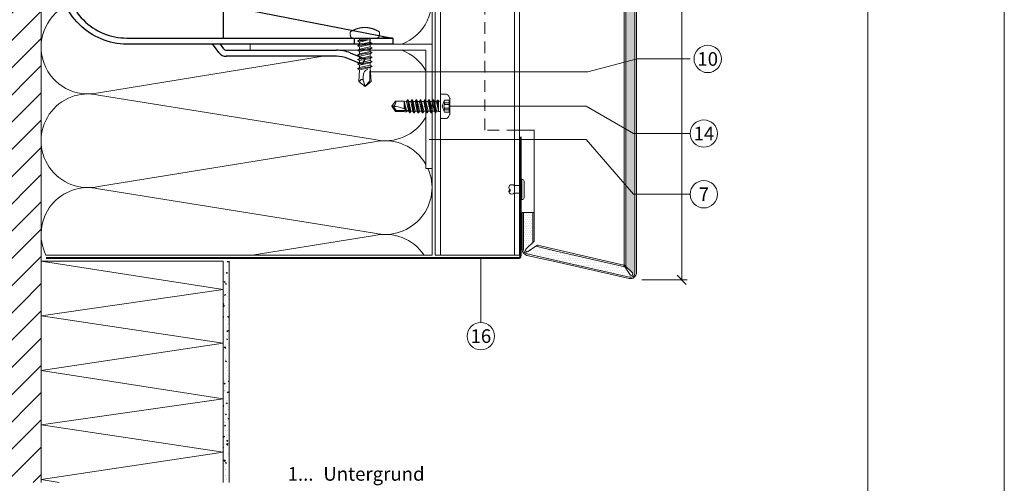
# Model space of a CAD drawing. Units: millimetres. Extents: x -1685 to 10728, y 4 to 6486.
# Drawn here: x 9194 to 9519, y 255 to 408 of the extents above; entities that cross this region are included whole.
import ezdxf

# ---------------------------------------------------------------- set-up
doc = ezdxf.new("R2010")
doc.units = ezdxf.units.MM
doc.linetypes.add('ACAD_ISO03W100', pattern=[30, 12, -18])
doc.linetypes.add('Long Dashed', pattern=[0.529167, 0.3175, -0.211667])
doc.layers.get('Defpoints').update_dxf_attribs({"lineweight": 5})
for name, color, linetype, lineweight in [('Bemassung', 3, 'Continuous', 5), ('Dämmung', 30, 'Continuous', 5), ('Fassadenbekleidung', 251, 'Continuous', 13), ('Fassadenbekleidung_Schraffur', 251, 'Continuous', 5), ('Fassadenniet', 163, 'Continuous', 5), ('Fassadenschraube', 163, 'Continuous', 5), ('Legende', 251, 'Continuous', 5), ('Legende_DE', 251, 'Continuous', 5), ('Lochblech', 115, 'Continuous', 13), ('Mauerwerk', 253, 'Continuous', 13), ('Mauerwerk-Schraffur', 253, 'Continuous', 5), ('Profil-T', 1, 'Continuous', 13), ('Profil-Y', 1, 'Continuous', 13), ('Spidi-max-Verbindungsschraube', 6, 'Continuous', 15)]:
    doc.layers.add(name, color=color, linetype=linetype, lineweight=lineweight)
doc.layers.add('Blattrahmen_innen', color=252, linetype='Continuous', lineweight=5, true_color=0x696969)
doc.layers.add('Spidi-max', color=6, linetype='Continuous')
doc.styles.add('Text-H3', font='arial.ttf', dxfattribs={"height": 3})
doc.styles.add('Text-H5', font='arial.ttf', dxfattribs={"height": 5})
pattern_1 = [(0, (2319.6918, -11.45614), (0.396875, 0.79375), [0, -0.79375])]

# ---------------------------------------------------------------- blocks, each defined once
blk = doc.blocks.new('A$C06AD7D64')
at = {"layer": 'Spidi-max'}
for p, q in [((28.85, -2), (28.85, -12.8)), ((28.85, -12.8), (-28.85, -12.8)), ((-38.35, -22.3), (-38.35, -54)), ((-53.96, -52.6), (-51.55, -50.8)), ((-55.15, -91.36), (-55.15, -55.03)), ((-53.15, -55.03), (-53.15, -91.36)), ((-51.15, -53), (-52.75, -54.2)), ((-38.35, -54), (-49.15, -109.9)), ((-57.89, -100.01), (-55.9, -95.16)), ((-54.05, -95.92), (-56.04, -100.77)), ((-56.04, -100.77), (-57.89, -100.01)), ((-49.15, -109.9), (-49.15, -106.37))]:
    blk.add_line(p, q, dxfattribs=at)
blk.add_lwpolyline([(-28.85, 0), (28.85, 0), (28.85, -2), (-28.85, -2, 0.414214), (-49.15, -22.3), (-49.15, -110), (-51.15, -110), (-51.15, -22.3, -0.414214)], format="xyb", close=True, dxfattribs=at)
for points in [[(-38.35, -54), (-49.15, -54)], [(-49.15, -97.25), (-51.15, -97.25)], [(-49.15, -102.35), (-51.15, -102.35)]]:
    blk.add_lwpolyline(points, dxfattribs=at)
for centre, radius, start, end in [((-28.85, -22.3), 9.5, 90, 180), ((-52.15, -50), 1, 307, 0), ((-52.15, -55), 3, 127, 182), ((-52.15, -55), 1, 127, 182), ((-65.15, -91.36), 10, 337.7, 0), ((-65.15, -91.36), 12, 337.7, 0)]:
    blk.add_arc(centre, radius, start, end, dxfattribs=at)
blk = doc.blocks.new('A$C74911816')
at = {"layer": 'Spidi-max'}
for p, q in [((-57.89, -100.01), (-55.9, -95.16)), ((-54.05, -95.92), (-56.04, -100.77)), ((-56.04, -100.77), (-57.89, -100.01))]:
    blk.add_line(p, q, dxfattribs=at)
for points in [[(-49.15, -97.25), (-51.15, -97.25)], [(-49.15, -102.35), (-51.15, -102.35)]]:
    blk.add_lwpolyline(points, dxfattribs=at)
for radius in [10, 12]:
    blk.add_arc((-65.15, -91.36), radius, 337.7, 0, dxfattribs=at)
blk.add_blockref('A$C06AD7D64', (0, 0), dxfattribs=at)
blk = doc.blocks.new('A$C04CE60EF')
at = {"layer": 'Spidi-max-Verbindungsschraube'}
for points in [[(0.01, 4.13), (0.01, 4.13), (0, 4.09), (0, 4.09)], [(0, 4.09), (0, 4.09), (0, 4.04), (0, 4.04)], [(0, -4.04), (0, -4.04), (0, 4.04), (0, 4.04)], [(0.02, 4.21), (0.02, 4.21), (0.01, 4.17), (0.01, 4.17)], [(0.01, 4.17), (0.01, 4.17), (0.01, 4.13), (0.01, 4.13)], [(0.03, 4.25), (0.03, 4.25), (0.02, 4.21), (0.02, 4.21)], [(0.05, 4.28), (0.05, 4.28), (0.03, 4.25), (0.03, 4.25)], [(0.06, 4.32), (0.06, 4.32), (0.05, 4.28), (0.05, 4.28)], [(0.08, 4.35), (0.08, 4.35), (0.06, 4.32), (0.06, 4.32)], [(0.1, 4.39), (0.1, 4.39), (0.08, 4.35), (0.08, 4.35)], [(0.13, 4.42), (0.13, 4.42), (0.1, 4.39), (0.1, 4.39)], [(0.15, 4.45), (0.15, 4.45), (0.13, 4.42), (0.13, 4.42)], [(0.18, 4.48), (0.18, 4.48), (0.15, 4.45), (0.15, 4.45)], [(0.21, 4.51), (0.21, 4.51), (0.18, 4.48), (0.18, 4.48)], [(0.25, 4.54), (0.25, 4.54), (0.21, 4.51), (0.21, 4.51)], [(0.29, 4.56), (0.29, 4.56), (0.25, 4.54), (0.25, 4.54)], [(0.32, 4.59), (0.32, 4.59), (0.29, 4.56), (0.29, 4.56)], [(0.37, 4.61), (0.37, 4.61), (0.32, 4.59), (0.32, 4.59)], [(0.41, 4.63), (0.41, 4.63), (0.37, 4.61), (0.37, 4.61)], [(0.46, 4.66), (0.46, 4.66), (0.41, 4.63), (0.41, 4.63)], [(0.51, 4.68), (0.51, 4.68), (0.46, 4.66), (0.46, 4.66)], [(0.56, 4.69), (0.56, 4.69), (0.51, 4.68), (0.51, 4.68)], [(0.61, 4.71), (0.61, 4.71), (0.56, 4.69), (0.56, 4.69)], [(0.67, 4.73), (0.67, 4.73), (0.61, 4.71), (0.61, 4.71)], [(0.73, 4.74), (0.73, 4.74), (0.67, 4.73), (0.67, 4.73)], [(0.79, 4.75), (0.79, 4.75), (0.73, 4.74), (0.73, 4.74)], [(0.85, 4.76), (0.85, 4.76), (0.79, 4.75), (0.79, 4.75)], [(0.92, 4.78), (0.92, 4.78), (0.85, 4.76), (0.85, 4.76)], [(0.99, 4.79), (0.99, 4.79), (0.92, 4.78), (0.92, 4.78)], [(1.06, 4.79), (1.06, 4.79), (0.99, 4.79), (0.99, 4.79)], [(1.14, 4.8), (1.14, 4.8), (1.06, 4.79), (1.06, 4.79)], [(1.22, 4.81), (1.22, 4.81), (1.14, 4.8), (1.14, 4.8)], [(1.29, 4.81), (1.29, 4.81), (1.22, 4.81), (1.22, 4.81)], [(1.38, 4.81), (1.38, 4.81), (1.29, 4.81), (1.29, 4.81)], [(1.46, 4.82), (1.46, 4.82), (1.38, 4.81), (1.38, 4.81)], [(1.55, 4.82), (1.55, 4.82), (1.46, 4.82), (1.46, 4.82)], [(1.64, 4.82), (1.64, 4.82), (1.55, 4.82), (1.55, 4.82)], [(1.73, 4.81), (1.73, 4.81), (1.64, 4.82), (1.64, 4.82)], [(1.82, 4.81), (1.82, 4.81), (1.73, 4.81), (1.73, 4.81)], [(1.92, 4.81), (1.92, 4.81), (1.82, 4.81), (1.82, 4.81)], [(2.02, 4.8), (2.02, 4.8), (1.92, 4.81), (1.92, 4.81)], [(2.07, 4.71), (2.07, 4.71), (2.02, 4.8), (2.02, 4.8)], [(2.13, 4.63), (2.13, 4.63), (2.07, 4.71), (2.07, 4.71)], [(2.18, 4.54), (2.18, 4.54), (2.13, 4.63), (2.13, 4.63)], [(2.22, 4.46), (2.22, 4.46), (2.18, 4.54), (2.18, 4.54)], [(2.27, 4.37), (2.27, 4.37), (2.22, 4.46), (2.22, 4.46)], [(2.32, 4.28), (2.32, 4.28), (2.27, 4.37), (2.27, 4.37)], [(2.37, 4.2), (2.37, 4.2), (2.32, 4.28), (2.32, 4.28)], [(2.41, 4.11), (2.41, 4.11), (2.37, 4.2), (2.37, 4.2)], [(2.46, 4.02), (2.46, 4.02), (2.41, 4.11), (2.41, 4.11)], [(2.5, 3.93), (2.5, 3.93), (2.46, 4.02), (2.46, 4.02)], [(2.54, 3.85), (2.54, 3.85), (2.5, 3.93), (2.5, 3.93)], [(2.58, 3.76), (2.58, 3.76), (2.54, 3.85), (2.54, 3.85)], [(2.62, 3.67), (2.62, 3.67), (2.58, 3.76), (2.58, 3.76)], [(2.66, 3.59), (2.66, 3.59), (2.62, 3.67), (2.62, 3.67)], [(2.7, 3.5), (2.7, 3.5), (2.66, 3.59), (2.66, 3.59)], [(2.74, 3.42), (2.74, 3.42), (2.7, 3.5), (2.7, 3.5)], [(2.78, 3.33), (2.78, 3.33), (2.74, 3.42), (2.74, 3.42)], [(2.81, 3.24), (2.81, 3.24), (2.78, 3.33), (2.78, 3.33)], [(-16, -0.07), (-16, -0.07), (-14.36, 1.96), (-14.36, 1.96)], [(-16, -0.07), (-16, -0.07), (-13.85, 0.57), (-13.85, 0.57)], [(-14.36, 1.96), (-14.36, 1.96), (-10.49, 1.77), (-10.49, 1.77)], [(-14.2, 1.81), (-14.2, 1.81), (-14.35, 1.95), (-14.35, 1.95)], [(-14.07, 1.68), (-14.07, 1.68), (-14.2, 1.81), (-14.2, 1.81)], [(-13.95, 1.55), (-13.95, 1.55), (-14.07, 1.68), (-14.07, 1.68)], [(-13.85, 1.43), (-13.85, 1.43), (-13.95, 1.55), (-13.95, 1.55)], [(-13.77, 1.31), (-13.77, 1.31), (-13.85, 1.43), (-13.85, 1.43)], [(-13.85, 0.57), (-13.85, 0.57), (-13.77, 0.62), (-13.77, 0.62)], [(-13.85, 0.57), (-12.01, 0.6), (-10.59, 0.29), (-10.31, -0.99)], [(-13.85, 0.56), (-13.85, 0.56), (-13.75, 0.58), (-13.75, 0.58)], [(-13.71, 1.2), (-13.71, 1.2), (-13.77, 1.31), (-13.77, 1.31)], [(-13.77, 0.62), (-13.77, 0.62), (-13.71, 0.68), (-13.71, 0.68)], [(-13.75, 0.58), (-13.75, 0.58), (-13.65, 0.59), (-13.65, 0.59)], [(-13.66, 1.1), (-13.66, 1.1), (-13.71, 1.2), (-13.71, 1.2)], [(-13.71, 0.68), (-13.71, 0.68), (-13.66, 0.75), (-13.66, 0.75)], [(-13.63, 1), (-13.63, 1), (-13.66, 1.1), (-13.66, 1.1)], [(-13.66, 0.75), (-13.66, 0.75), (-13.63, 0.83), (-13.63, 0.83)], [(-13.65, 0.59), (-13.65, 0.59), (-13.55, 0.6), (-13.55, 0.6)], [(-13.62, 0.92), (-13.62, 0.92), (-13.63, 1), (-13.63, 1)], [(-13.63, 0.83), (-13.63, 0.83), (-13.62, 0.92), (-13.62, 0.92)], [(-10.11, 2.4), (-10.11, 2.4), (-10.49, 1.77), (-10.49, 1.77)], [(-9.73, -1.77), (-9.73, -1.77), (-10.49, 1.77), (-10.49, 1.77)], [(-10.11, 2.4), (-10.11, 2.4), (-9.73, 1.77), (-9.73, 1.77)], [(-9.35, -2.4), (-9.35, -2.4), (-10.11, 2.4), (-10.11, 2.4)], [(-8.97, -1.77), (-8.97, -1.77), (-9.73, 1.77), (-9.73, 1.77)], [(-8.97, 1.77), (-8.97, 1.77), (-9.73, 1.77), (-9.73, 1.77)], [(-8.59, 2.4), (-8.59, 2.4), (-8.97, 1.77), (-8.97, 1.77)], [(-8.21, -1.77), (-8.21, -1.77), (-8.97, 1.77), (-8.97, 1.77)], [(-8.59, 2.4), (-8.59, 2.4), (-8.21, 1.77), (-8.21, 1.77)], [(-7.83, -2.4), (-7.83, -2.4), (-8.59, 2.4), (-8.59, 2.4)], [(-8.21, 1.77), (-8.21, 1.77), (-7.45, -1.77), (-7.45, -1.77)], [(-7.45, 1.77), (-7.45, 1.77), (-8.21, 1.77), (-8.21, 1.77)], [(-7.08, 2.4), (-7.08, 2.4), (-7.45, 1.77), (-7.45, 1.77)], [(-6.7, -1.77), (-6.7, -1.77), (-7.45, 1.77), (-7.45, 1.77)], [(-7.08, 2.4), (-7.08, 2.4), (-6.7, 1.77), (-6.7, 1.77)], [(-6.32, -2.4), (-6.32, -2.4), (-7.08, 2.4), (-7.08, 2.4)], [(-6.7, 1.77), (-6.7, 1.77), (-5.94, -1.77), (-5.94, -1.77)], [(-5.94, 1.77), (-5.94, 1.77), (-6.7, 1.77), (-6.7, 1.77)], [(-5.56, 2.4), (-5.56, 2.4), (-5.94, 1.77), (-5.94, 1.77)], [(-5.94, 1.77), (-5.94, 1.77), (-5.18, -1.77), (-5.18, -1.77)], [(-5.56, 2.4), (-5.56, 2.4), (-5.18, 1.77), (-5.18, 1.77)], [(-4.8, -2.4), (-4.8, -2.4), (-5.56, 2.4), (-5.56, 2.4)], [(-4.42, -1.77), (-4.42, -1.77), (-5.18, 1.77), (-5.18, 1.77)], [(-4.42, 1.77), (-4.42, 1.77), (-5.18, 1.77), (-5.18, 1.77)], [(-4.04, 2.4), (-4.04, 2.4), (-4.42, 1.77), (-4.42, 1.77)], [(-3.66, -1.77), (-3.66, -1.77), (-4.42, 1.77), (-4.42, 1.77)], [(-4.04, 2.4), (-4.04, 2.4), (-3.66, 1.77), (-3.66, 1.77)], [(-3.29, -2.4), (-3.29, -2.4), (-4.04, 2.4), (-4.04, 2.4)], [(-3.66, 1.77), (-3.66, 1.77), (-2.91, -1.77), (-2.91, -1.77)], [(-2.91, 1.77), (-2.91, 1.77), (-3.66, 1.77), (-3.66, 1.77)], [(-2.53, 2.4), (-2.53, 2.4), (-2.91, 1.77), (-2.91, 1.77)], [(-2.15, -1.77), (-2.15, -1.77), (-2.91, 1.77), (-2.91, 1.77)], [(-2.53, 2.4), (-2.53, 2.4), (-2.15, 1.77), (-2.15, 1.77)], [(-1.77, -2.4), (-1.77, -2.4), (-2.53, 2.4), (-2.53, 2.4)], [(-2.15, 1.77), (-2.15, 1.77), (-1.39, -1.77), (-1.39, -1.77)], [(-1.39, 1.77), (-1.39, 1.77), (-2.15, 1.77), (-2.15, 1.77)], [(-1.01, 2.4), (-1.01, 2.4), (-1.39, 1.77), (-1.39, 1.77)], [(-1.39, 1.77), (-1.39, 1.77), (-0.63, -1.26), (-0.63, -1.26)], [(-0.63, 1.77), (-0.63, 1.77), (-1.01, 2.4), (-1.01, 2.4)], [(-0.63, -1.26), (-0.63, -1.26), (-1.01, 2.4), (-1.01, 2.4)], [(0, 1.77), (0, 1.77), (-0.63, 1.77), (-0.63, 1.77)], [(-0.63, 1.77), (-0.63, 1.77), (-0.63, -1.26), (-0.63, -1.26)], [(2.85, 3.16), (2.85, 3.16), (2.81, 3.24), (2.81, 3.24)], [(2.88, 3.07), (2.88, 3.07), (2.85, 3.16), (2.85, 3.16)], [(2.91, 2.98), (2.91, 2.98), (2.88, 3.07), (2.88, 3.07)], [(2.95, 2.9), (2.95, 2.9), (2.91, 2.98), (2.91, 2.98)], [(2.98, 2.81), (2.98, 2.81), (2.95, 2.9), (2.95, 2.9)], [(3.01, 2.72), (3.01, 2.72), (2.98, 2.81), (2.98, 2.81)], [(3.04, 2.64), (3.04, 2.64), (3.01, 2.72), (3.01, 2.72)], [(3.07, 2.55), (3.07, 2.55), (3.04, 2.64), (3.04, 2.64)], [(3.09, 2.46), (3.09, 2.46), (3.07, 2.55), (3.07, 2.55)], [(3.12, 2.38), (3.12, 2.38), (3.09, 2.46), (3.09, 2.46)], [(3.14, 2.29), (3.14, 2.29), (3.12, 2.38), (3.12, 2.38)], [(3.17, 2.2), (3.17, 2.2), (3.14, 2.29), (3.14, 2.29)], [(3.19, 2.12), (3.19, 2.12), (3.17, 2.2), (3.17, 2.2)], [(3.21, 2.03), (3.21, 2.03), (3.19, 2.12), (3.19, 2.12)], [(3.24, 1.95), (3.24, 1.95), (3.21, 2.03), (3.21, 2.03)], [(3.26, 1.86), (3.26, 1.86), (3.24, 1.95), (3.24, 1.95)], [(3.28, 1.77), (3.28, 1.77), (3.26, 1.86), (3.26, 1.86)], [(3.3, 1.69), (3.3, 1.69), (3.28, 1.77), (3.28, 1.77)], [(3.32, 1.6), (3.32, 1.6), (3.3, 1.69), (3.3, 1.69)], [(3.33, 1.51), (3.33, 1.51), (3.32, 1.6), (3.32, 1.6)], [(3.35, 1.43), (3.35, 1.43), (3.33, 1.51), (3.33, 1.51)], [(3.36, 1.34), (3.36, 1.34), (3.35, 1.43), (3.35, 1.43)], [(3.38, 1.25), (3.38, 1.25), (3.36, 1.34), (3.36, 1.34)], [(3.39, 1.17), (3.39, 1.17), (3.38, 1.25), (3.38, 1.25)], [(3.4, 1.08), (3.4, 1.08), (3.39, 1.17), (3.39, 1.17)], [(3.41, 0.99), (3.41, 0.99), (3.4, 1.08), (3.4, 1.08)], [(3.42, 0.91), (3.42, 0.91), (3.41, 0.99), (3.41, 0.99)], [(3.43, 0.82), (3.43, 0.82), (3.42, 0.91), (3.42, 0.91)], [(3.44, 0.73), (3.44, 0.73), (3.43, 0.82), (3.43, 0.82)], [(3.45, 0.65), (3.45, 0.65), (3.44, 0.73), (3.44, 0.73)], [(3.46, 0.56), (3.46, 0.56), (3.45, 0.65), (3.45, 0.65)], [(3.46, 0.48), (3.46, 0.48), (3.46, 0.56), (3.46, 0.56)], [(3.47, 0.39), (3.47, 0.39), (3.46, 0.48), (3.46, 0.48)], [(3.47, 0.3), (3.47, 0.3), (3.47, 0.39), (3.47, 0.39)], [(3.47, 0.21), (3.47, 0.21), (3.47, 0.3), (3.47, 0.3)], [(3.47, 0.13), (3.47, 0.13), (3.47, 0.21), (3.47, 0.21)], [(3.47, 0.04), (3.47, 0.04), (3.47, 0.13), (3.47, 0.13)], [(3.47, -0.05), (3.47, -0.05), (3.47, 0.04), (3.47, 0.04)], [(-16, -0.07), (-16, -0.07), (-14.36, -2.09), (-14.36, -2.09)], [(-16, -0.07), (-16, -0.07), (-14.1, -1.71), (-14.1, -1.71)], [(-14.35, -2.09), (-14.35, -2.09), (-9.73, -1.77), (-9.73, -1.77)], [(-14.1, -1.71), (-14.1, -1.71), (-10.82, -1.71), (-10.82, -1.71)], [(-9.35, -2.4), (-9.35, -2.4), (-9.73, -1.77), (-9.73, -1.77)], [(-9.35, -2.4), (-9.35, -2.4), (-8.97, -1.77), (-8.97, -1.77)], [(-8.21, -1.77), (-8.21, -1.77), (-8.97, -1.77), (-8.97, -1.77)], [(-7.83, -2.4), (-7.83, -2.4), (-8.21, -1.77), (-8.21, -1.77)], [(-7.83, -2.4), (-7.83, -2.4), (-7.45, -1.77), (-7.45, -1.77)], [(-6.7, -1.77), (-6.7, -1.77), (-7.45, -1.77), (-7.45, -1.77)], [(-6.32, -2.4), (-6.32, -2.4), (-6.7, -1.77), (-6.7, -1.77)], [(-5.94, -1.77), (-5.94, -1.77), (-6.32, -2.4), (-6.32, -2.4)], [(-5.18, -1.77), (-5.18, -1.77), (-5.94, -1.77), (-5.94, -1.77)], [(-4.8, -2.4), (-4.8, -2.4), (-5.18, -1.77), (-5.18, -1.77)], [(-4.8, -2.4), (-4.8, -2.4), (-4.42, -1.77), (-4.42, -1.77)], [(-3.66, -1.77), (-3.66, -1.77), (-4.42, -1.77), (-4.42, -1.77)], [(-3.29, -2.4), (-3.29, -2.4), (-3.66, -1.77), (-3.66, -1.77)], [(-3.29, -2.4), (-3.29, -2.4), (-2.91, -1.77), (-2.91, -1.77)], [(-2.15, -1.77), (-2.15, -1.77), (-2.91, -1.77), (-2.91, -1.77)], [(-1.77, -2.4), (-1.77, -2.4), (-2.15, -1.77), (-2.15, -1.77)], [(-1.39, -1.77), (-1.39, -1.77), (-1.77, -2.4), (-1.77, -2.4)], [(0, -1.77), (0, -1.77), (-1.39, -1.77), (-1.39, -1.77)], [(2.78, -3.33), (2.78, -3.33), (2.81, -3.24), (2.81, -3.24)], [(2.81, -3.24), (2.81, -3.24), (2.85, -3.16), (2.85, -3.16)], [(2.85, -3.16), (2.85, -3.16), (2.88, -3.07), (2.88, -3.07)], [(2.88, -3.07), (2.88, -3.07), (2.91, -2.99), (2.91, -2.99)], [(2.91, -2.99), (2.91, -2.99), (2.95, -2.9), (2.95, -2.9)], [(2.95, -2.9), (2.95, -2.9), (2.98, -2.81), (2.98, -2.81)], [(2.98, -2.81), (2.98, -2.81), (3.01, -2.73), (3.01, -2.73)], [(3.01, -2.73), (3.01, -2.73), (3.04, -2.64), (3.04, -2.64)], [(3.04, -2.64), (3.04, -2.64), (3.07, -2.55), (3.07, -2.55)], [(3.07, -2.55), (3.07, -2.55), (3.09, -2.47), (3.09, -2.47)], [(3.09, -2.47), (3.09, -2.47), (3.12, -2.38), (3.12, -2.38)], [(3.12, -2.38), (3.12, -2.38), (3.14, -2.29), (3.14, -2.29)], [(3.14, -2.29), (3.14, -2.29), (3.17, -2.21), (3.17, -2.21)], [(3.17, -2.21), (3.17, -2.21), (3.19, -2.12), (3.19, -2.12)], [(3.19, -2.12), (3.19, -2.12), (3.21, -2.03), (3.21, -2.03)], [(3.21, -2.03), (3.21, -2.03), (3.24, -1.95), (3.24, -1.95)], [(3.24, -1.95), (3.24, -1.95), (3.26, -1.86), (3.26, -1.86)], [(3.26, -1.86), (3.26, -1.86), (3.28, -1.77), (3.28, -1.77)], [(3.28, -1.77), (3.28, -1.77), (3.3, -1.69), (3.3, -1.69)], [(3.3, -1.69), (3.3, -1.69), (3.32, -1.6), (3.32, -1.6)], [(3.32, -1.6), (3.32, -1.6), (3.33, -1.52), (3.33, -1.52)], [(3.33, -1.52), (3.33, -1.52), (3.35, -1.43), (3.35, -1.43)], [(3.35, -1.43), (3.35, -1.43), (3.36, -1.34), (3.36, -1.34)], [(3.36, -1.34), (3.36, -1.34), (3.38, -1.26), (3.38, -1.26)], [(3.38, -1.26), (3.38, -1.26), (3.39, -1.17), (3.39, -1.17)], [(3.39, -1.17), (3.39, -1.17), (3.4, -1.08), (3.4, -1.08)], [(3.4, -1.08), (3.4, -1.08), (3.41, -1), (3.41, -1)], [(3.41, -1), (3.41, -1), (3.42, -0.91), (3.42, -0.91)], [(3.42, -0.91), (3.42, -0.91), (3.43, -0.82), (3.43, -0.82)], [(3.43, -0.82), (3.43, -0.82), (3.44, -0.74), (3.44, -0.74)], [(3.44, -0.74), (3.44, -0.74), (3.45, -0.65), (3.45, -0.65)], [(3.45, -0.65), (3.45, -0.65), (3.46, -0.56), (3.46, -0.56)], [(3.46, -0.48), (3.46, -0.48), (3.47, -0.39), (3.47, -0.39)], [(3.46, -0.56), (3.46, -0.56), (3.46, -0.48), (3.46, -0.48)], [(3.47, -0.13), (3.47, -0.13), (3.47, -0.05), (3.47, -0.05)], [(3.47, -0.22), (3.47, -0.22), (3.47, -0.13), (3.47, -0.13)], [(3.47, -0.3), (3.47, -0.3), (3.47, -0.22), (3.47, -0.22)], [(3.47, -0.39), (3.47, -0.39), (3.47, -0.3), (3.47, -0.3)], [(0, -4.09), (0, -4.09), (0, -4.04), (0, -4.04)], [(0.01, -4.13), (0.01, -4.13), (0, -4.09), (0, -4.09)], [(0.01, -4.17), (0.01, -4.17), (0.01, -4.13), (0.01, -4.13)], [(0.02, -4.21), (0.02, -4.21), (0.01, -4.17), (0.01, -4.17)], [(0.03, -4.25), (0.03, -4.25), (0.02, -4.21), (0.02, -4.21)], [(0.05, -4.29), (0.05, -4.29), (0.03, -4.25), (0.03, -4.25)], [(0.06, -4.32), (0.06, -4.32), (0.05, -4.29), (0.05, -4.29)], [(0.08, -4.36), (0.08, -4.36), (0.06, -4.32), (0.06, -4.32)], [(0.1, -4.39), (0.1, -4.39), (0.08, -4.36), (0.08, -4.36)], [(0.13, -4.42), (0.13, -4.42), (0.1, -4.39), (0.1, -4.39)], [(0.15, -4.46), (0.15, -4.46), (0.13, -4.42), (0.13, -4.42)], [(0.18, -4.48), (0.18, -4.48), (0.15, -4.46), (0.15, -4.46)], [(0.21, -4.51), (0.21, -4.51), (0.18, -4.48), (0.18, -4.48)], [(0.25, -4.54), (0.25, -4.54), (0.21, -4.51), (0.21, -4.51)], [(0.29, -4.57), (0.29, -4.57), (0.25, -4.54), (0.25, -4.54)], [(0.32, -4.59), (0.32, -4.59), (0.29, -4.57), (0.29, -4.57)], [(0.37, -4.61), (0.37, -4.61), (0.32, -4.59), (0.32, -4.59)], [(0.41, -4.63), (0.41, -4.63), (0.37, -4.61), (0.37, -4.61)], [(0.46, -4.66), (0.46, -4.66), (0.41, -4.63), (0.41, -4.63)], [(0.51, -4.68), (0.51, -4.68), (0.46, -4.66), (0.46, -4.66)], [(0.56, -4.7), (0.56, -4.7), (0.51, -4.68), (0.51, -4.68)], [(0.61, -4.71), (0.61, -4.71), (0.56, -4.7), (0.56, -4.7)], [(0.67, -4.73), (0.67, -4.73), (0.61, -4.71), (0.61, -4.71)], [(0.73, -4.74), (0.73, -4.74), (0.67, -4.73), (0.67, -4.73)], [(0.79, -4.76), (0.79, -4.76), (0.73, -4.74), (0.73, -4.74)], [(0.85, -4.77), (0.85, -4.77), (0.79, -4.76), (0.79, -4.76)], [(0.92, -4.78), (0.92, -4.78), (0.85, -4.77), (0.85, -4.77)], [(0.99, -4.79), (0.99, -4.79), (0.92, -4.78), (0.92, -4.78)], [(1.06, -4.8), (1.06, -4.8), (0.99, -4.79), (0.99, -4.79)], [(1.14, -4.8), (1.14, -4.8), (1.06, -4.8), (1.06, -4.8)], [(1.22, -4.81), (1.22, -4.81), (1.14, -4.8), (1.14, -4.8)], [(1.29, -4.81), (1.29, -4.81), (1.22, -4.81), (1.22, -4.81)], [(1.38, -4.82), (1.38, -4.82), (1.29, -4.81), (1.29, -4.81)], [(1.46, -4.82), (1.46, -4.82), (1.38, -4.82), (1.38, -4.82)], [(1.55, -4.82), (1.55, -4.82), (1.46, -4.82), (1.46, -4.82)], [(1.64, -4.82), (1.64, -4.82), (1.55, -4.82), (1.55, -4.82)], [(1.73, -4.82), (1.73, -4.82), (1.64, -4.82), (1.64, -4.82)], [(1.82, -4.81), (1.82, -4.81), (1.73, -4.82), (1.73, -4.82)], [(1.92, -4.81), (1.92, -4.81), (1.82, -4.81), (1.82, -4.81)], [(2.02, -4.8), (2.02, -4.8), (1.92, -4.81), (1.92, -4.81)], [(2.02, -4.8), (2.02, -4.8), (2.07, -4.72), (2.07, -4.72)], [(2.07, -4.72), (2.07, -4.72), (2.13, -4.63), (2.13, -4.63)], [(2.13, -4.63), (2.13, -4.63), (2.18, -4.54), (2.18, -4.54)], [(2.18, -4.54), (2.18, -4.54), (2.22, -4.46), (2.22, -4.46)], [(2.22, -4.46), (2.22, -4.46), (2.27, -4.37), (2.27, -4.37)], [(2.27, -4.37), (2.27, -4.37), (2.32, -4.28), (2.32, -4.28)], [(2.32, -4.28), (2.32, -4.28), (2.37, -4.2), (2.37, -4.2)], [(2.37, -4.2), (2.37, -4.2), (2.41, -4.11), (2.41, -4.11)], [(2.41, -4.11), (2.41, -4.11), (2.46, -4.02), (2.46, -4.02)], [(2.46, -4.02), (2.46, -4.02), (2.5, -3.94), (2.5, -3.94)], [(2.5, -3.94), (2.5, -3.94), (2.54, -3.85), (2.54, -3.85)], [(2.54, -3.85), (2.54, -3.85), (2.58, -3.77), (2.58, -3.77)], [(2.58, -3.77), (2.58, -3.77), (2.62, -3.68), (2.62, -3.68)], [(2.62, -3.68), (2.62, -3.68), (2.66, -3.59), (2.66, -3.59)], [(2.66, -3.59), (2.66, -3.59), (2.7, -3.5), (2.7, -3.5)], [(2.7, -3.5), (2.7, -3.5), (2.74, -3.42), (2.74, -3.42)], [(2.74, -3.42), (2.74, -3.42), (2.78, -3.33), (2.78, -3.33)]]:
    blk.add_open_spline(points, degree=3, dxfattribs=at)
blk = doc.blocks.new('A$C27FD4FE7')
at = {"layer": 'Mauerwerk'}
blk.add_lwpolyline([(0, -224.5), (0, -62.07)], dxfattribs=at)
blk = doc.blocks.new('A$C7f46506a')
at = {"layer": 'Dämmung'}
for p, q in [((-109.94, 53.48), (-35.91, 65.5)), ((-18.96, 38.06), (-109.94, 52.66)), ((-109.94, 22.63), (-18.96, 37.24)), ((-18.96, 7.2), (-109.94, 21.81)), ((-59.27, 0), (-18.96, 6.38))]:
    blk.add_line(p, q, dxfattribs=at)
for points in [[(0, 69.5), (0, 202.59)], [(0, 28.5), (0, 0)], [(0, 0), (-127.32, 0)]]:
    blk.add_lwpolyline(points, dxfattribs=at)
for centre, start, end in [((-15.43, 83.93), 290.743, 103.2405), ((-113.47, 68.5), 117.9149, 283.2405), ((-15.43, 53.07), 29.4998, 69.257), ((-113.47, 37.65), 76.7595, 283.2405), ((-15.43, 53.07), 256.7595, 330.5002), ((-15.43, 22.22), 29.4998, 103.2405), ((-15.43, 22.22), 256.7595, 24.0259), ((-113.47, 6.79), 76.7595, 206.1202), ((-15.43, -8.64), 34.0381, 103.2405)]:
    blk.add_arc(centre, 15.43, start, end, dxfattribs=at)
blk = doc.blocks.new('A$Ccc9b4792')
at = {"layer": 'Fassadenniet'}
blk.add_lwpolyline([(0.75, 2.72), (0.75, -2.72, -0.38449), (0, -3.37), (0, 3.37, -0.38449)], format="xyb", close=True, dxfattribs=at)
for points in [[(0, 1.25), (-2.6, 1.25, 0.414214), (-4.08, 1.25, 0.409512), (-4.08, 0, -1.132371), (-4.34, -0.63)], [(0, -1.25), (-2.6, -1.25, -0.414214), (-4.08, -1.25, -0.409512), (-4.08, 0, -0.133004)]]:
    blk.add_lwpolyline(points, format="xyb", dxfattribs=at)
blk = doc.blocks.new('A$Cd134a989')
at = {"layer": 'Profil-Y'}
for p, q in [((0, -120.54), (0, 120.54)), ((1.8, -120.54), (1.8, 120.54))]:
    blk.add_line(p, q, dxfattribs=at)
for points in [[(26.2, -120.54), (26.2, 120.54)], [(27.8, 120.54), (27.8, -120.54)], [(27.8, -120.54), (0, -120.54)]]:
    blk.add_lwpolyline(points, dxfattribs=at)
blk = doc.blocks.new('A$Ca86135b0')
at = {"layer": 'Fassadenschraube', "linetype": 'ByBlock', "lineweight": -2}
for p, q in [((-0.25, 4), (-1.71, 4)), ((0, -3.75), (0, 3.75)), ((-3.1, -2.49), (-3.1, 2.49)), ((-1.3, 1.97), (-3.1, 1.97)), ((-2.85, -1.97), (-2.85, 1.97)), ((-1.3, 1.12), (-2.85, 1.12)), ((-1.3, 0.64), (-2.85, 0.64)), ((-0.58, 0), (-1.3, 1.97)), ((-1.3, 0.64), (-1.3, 1.12)), ((-1.3, -1.97), (-0.58, 0)), ((0.55, 1.69), (0.2, 1.69)), ((0.64, 1.55), (0.55, 1.69)), ((1.28, 1.55), (0.62, 1.55)), ((0.64, -1.7), (0.64, 1.55)), ((0.8, -1.97), (0.64, 1.55)), ((1.06, -1.97), (0.64, 1.55)), ((1.3, -1.55), (0.64, 1.55)), ((1.28, 1.55), (1.6, 2.11)), ((1.99, -1.55), (1.28, 1.55)), ((1.7, 2.11), (1.6, 2.11)), ((2.31, -2.11), (1.6, 2.11)), ((2.03, 1.55), (1.7, 2.11)), ((2.41, -2.11), (1.7, 2.11)), ((2.38, 0), (2.03, 1.55)), ((2.69, 1.55), (2.03, 1.55)), ((2.73, -1.55), (2.38, 0)), ((2.69, 1.55), (3.01, 2.11)), ((3.4, -1.55), (2.69, 1.55)), ((3.11, 2.11), (3.01, 2.11)), ((3.72, -2.11), (3.01, 2.11)), ((3.44, 1.55), (3.11, 2.11)), ((3.82, -2.11), (3.11, 2.11)), ((3.79, 0), (3.44, 1.55)), ((4.1, 1.55), (3.44, 1.55)), ((4.14, -1.55), (3.79, 0)), ((4.1, 1.55), (4.42, 2.11)), ((4.81, -1.55), (4.1, 1.55)), ((4.52, 2.11), (4.42, 2.11)), ((5.13, -2.11), (4.42, 2.11)), ((4.85, 1.55), (4.52, 2.11)), ((5.23, -2.11), (4.52, 2.11)), ((5.2, 0), (4.85, 1.55)), ((5.51, 1.55), (4.85, 1.55)), ((5.55, -1.55), (5.2, 0)), ((5.51, 1.55), (5.83, 2.11)), ((6.22, -1.55), (5.51, 1.55)), ((5.93, 2.11), (5.83, 2.11)), ((6.54, -2.11), (5.83, 2.11)), ((6.26, 1.55), (5.93, 2.11)), ((6.64, -2.11), (5.93, 2.11)), ((6.61, 0), (6.26, 1.55)), ((6.92, 1.55), (6.26, 1.55)), ((6.96, -1.55), (6.61, 0)), ((6.92, 1.55), (7.24, 2.11)), ((7.63, -1.55), (6.92, 1.55)), ((7.34, 2.11), (7.24, 2.11)), ((7.95, -2.11), (7.24, 2.11)), ((7.67, 1.55), (7.34, 2.11)), ((8.05, -2.11), (7.34, 2.11)), ((8.33, 1.55), (7.67, 1.55)), ((8.02, 0), (7.67, 1.55)), ((8.37, -1.55), (8.02, 0)), ((8.33, 1.55), (8.65, 2.11)), ((9.04, -1.55), (8.33, 1.55)), ((8.75, 2.11), (8.65, 2.11)), ((9.36, -2.11), (8.65, 2.11)), ((9.08, 1.55), (8.75, 2.11)), ((9.46, -2.11), (8.75, 2.11)), ((9.43, 0), (9.08, 1.55)), ((9.74, 1.55), (9.08, 1.55)), ((9.78, -1.55), (9.43, 0)), ((9.74, 1.55), (10.06, 2.11)), ((10.45, -1.55), (9.74, 1.55)), ((10.77, -2.11), (10.06, 2.11)), ((10.16, 2.11), (10.06, 2.11)), ((10.49, 1.55), (10.16, 2.11)), ((10.87, -2.11), (10.16, 2.11)), ((10.84, 0), (10.49, 1.55)), ((11.15, 1.55), (10.49, 1.55)), ((11.19, -1.55), (10.84, 0)), ((14.65, 1.4), (10.94, 1.4)), ((11.15, 1.55), (11.31, 1.83)), ((12, -1.54), (11.24, 1.23)), ((11.74, 1.83), (11.31, 1.83)), ((12, -0.74), (11.51, 1.08)), ((12, 1.7), (11.74, 1.83)), ((12, 0.25), (11.89, 0.9)), ((14.81, 1.7), (12, 1.7)), ((12, -1.54), (12, 0.85)), ((14.65, 1.4), (14.81, 1.7)), ((15.63, 0), (14.65, 1.4)), ((16, 0), (14.81, 1.7)), ((14.81, -1.7), (16, 0)), ((-1.3, -1.97), (-3.1, -1.97)), ((-1.3, -0.64), (-2.85, -0.64)), ((-1.3, -1.12), (-2.85, -1.12)), ((-1.3, -1.12), (-1.3, -0.64)), ((0.64, -1.7), (0.2, -1.7)), ((0.8, -1.97), (0.64, -1.7)), ((1.06, -1.97), (0.8, -1.97)), ((1.06, -1.97), (1.3, -1.55)), ((1.99, -1.55), (1.32, -1.55)), ((2.31, -2.11), (1.99, -1.55)), ((2.41, -2.11), (2.31, -2.11)), ((2.41, -2.11), (2.73, -1.55)), ((3.4, -1.55), (2.73, -1.55)), ((3.72, -2.11), (3.4, -1.55)), ((3.82, -2.11), (3.72, -2.11)), ((3.82, -2.11), (4.14, -1.55)), ((4.81, -1.55), (4.14, -1.55)), ((5.13, -2.11), (4.81, -1.55)), ((5.23, -2.11), (5.13, -2.11)), ((5.23, -2.11), (5.55, -1.55)), ((6.22, -1.55), (5.55, -1.55)), ((6.54, -2.11), (6.22, -1.55)), ((6.64, -2.11), (6.54, -2.11)), ((6.64, -2.11), (6.96, -1.55)), ((7.63, -1.55), (6.96, -1.55)), ((7.95, -2.11), (7.63, -1.55)), ((8.05, -2.11), (7.95, -2.11)), ((8.05, -2.11), (8.37, -1.55)), ((9.04, -1.55), (8.37, -1.55)), ((9.36, -2.11), (9.04, -1.55)), ((9.46, -2.11), (9.36, -2.11)), ((9.46, -2.11), (9.78, -1.55)), ((10.45, -1.55), (9.78, -1.55)), ((10.77, -2.11), (10.45, -1.55)), ((10.87, -2.11), (10.77, -2.11)), ((10.87, -2.11), (11.19, -1.55)), ((12, -1.7), (11.19, -1.55)), ((14.81, -1.7), (12, -1.7)), ((-0.25, -4), (-1.71, -4))]:
    blk.add_line(p, q, dxfattribs=at)
for centre, radius, start, end in [((2.9, 0), 6.5, 146.9443, 157.4756), ((-1.71, 3), 1, 90, 146.9443), ((-0.25, 3.75), 0.25, 0, 90), ((-2.47, 1.55), 1.25, 340, 20), ((-2.54, 0), 1.4, 332.7652, 27.2348), ((0.2, 1.89), 0.2, 180, 270), ((16, 9.84), 9.84, 237.3966, 270), ((2.9, 0), 6.5, 202.5244, 213.0557), ((-2.47, -1.55), 1.25, 340, 20), ((0.2, -1.89), 0.2, 90, 180), ((16, -1.27), 1.27, 90, 200), ((-1.71, -3), 1, 213.0557, 270), ((-0.25, -3.75), 0.25, 270, 0)]:
    blk.add_arc(centre, radius, start, end, dxfattribs=at)
for p in [(-3.1, 2.49), (0.97, 0), (2.38, 0), (3.11, 2.11), (3.44, 1.55), (3.79, 0), (4.51, 2.11), (4.85, 1.55), (5.2, 0), (6.61, 0), (8.02, 0), (9.43, 0), (10.7, 1.55), (16, 0), (16, 0), (-3.1, -2.49), (3.82, -2.11), (5.23, -2.11)]:
    blk.add_point(p, dxfattribs=at)
blk = doc.blocks.new('_Oblique')
at = {"color": 0, "linetype": 'ByBlock', "lineweight": -2}
blk.add_line((-0.5, -0.5), (0.5, 0.5), dxfattribs=at)

msp = doc.modelspace()

# ---------------------------------------------------------------- hatches: boundary and pattern name
at = {"layer": 'Fassadenbekleidung_Schraffur'}
h = msp.add_hatch(dxfattribs=at)
h.set_pattern_fill('DOTS1', color=256, scale=0.5, style=0)
h.set_pattern_definition(pattern_1)
h.paths.add_polyline_path([(9397.013, 571.156), (9394.003, 571.156), (9394.003, 326.343), (9396.821, 323.547)])
h = msp.add_hatch(dxfattribs=at)
h.set_pattern_fill('DOTS1', color=256, scale=0.5, style=0)
h.set_pattern_definition(pattern_1)
h.paths.add_polyline_path([(9393.711, 326.157), (9364.282, 332.963), (9360.888, 330.738), (9395.233, 322.815), (9395.356, 323.639)])
at = {"layer": 'Mauerwerk-Schraffur'}
h = msp.add_hatch(dxfattribs=at)
h.set_pattern_fill('ANSI31', color=256, scale=2)
h.set_pattern_definition([(45, (29.773, 1090.374), (-4.490128, 4.490128), [])])
edge = h.paths.add_edge_path()
edge.add_line((9201.199, 571.156), (9101.199, 571.156))
edge.add_line((9101.199, 571.156), (9101.199, 255.156))
edge.add_line((9101.199, 255.156), (9201.199, 255.156))
edge.add_line((9201.199, 255.156), (9201.199, 458.783))
edge.add_line((9201.199, 458.783), (9200.206, 458.783))
edge.add_line((9200.206, 458.783), (9197.608, 457.283))
edge.add_line((9197.608, 457.283), (9190.704, 457.283))
edge.add_line((9190.704, 457.283), (9185.106, 458.783))
edge.add_line((9185.106, 458.783), (9182.406, 458.783))
edge.add_line((9182.406, 458.783), (9181.256, 459.447))
edge.add_arc((9181.106, 459.187), 0.3, 60, 180)
edge.add_line((9180.806, 459.187), (9180.806, 458.783))
edge.add_line((9180.806, 458.783), (9180.006, 458.783))
edge.add_line((9180.006, 458.783), (9178.856, 459.447))
edge.add_arc((9178.706, 459.187), 0.3, 60, 180)
edge.add_line((9178.406, 459.187), (9178.406, 458.783))
edge.add_line((9178.406, 458.783), (9177.606, 458.783))
edge.add_line((9177.606, 458.783), (9176.456, 459.447))
edge.add_arc((9176.306, 459.187), 0.3, 60, 180)
edge.add_line((9176.006, 459.187), (9176.006, 458.783))
edge.add_line((9176.006, 458.783), (9175.206, 458.783))
edge.add_line((9175.206, 458.783), (9174.056, 459.447))
edge.add_arc((9173.906, 459.187), 0.3, 60, 180)
edge.add_line((9173.606, 459.187), (9173.606, 458.783))
edge.add_line((9173.606, 458.783), (9172.806, 458.783))
edge.add_line((9172.806, 458.783), (9171.656, 459.447))
edge.add_arc((9171.506, 459.187), 0.3, 60, 180)
edge.add_line((9171.206, 459.187), (9171.206, 458.783))
edge.add_line((9171.206, 458.783), (9169.606, 458.783))
edge.add_line((9169.606, 458.783), (9167.008, 457.283))
edge.add_line((9167.008, 457.283), (9157.704, 457.283))
edge.add_line((9157.704, 457.283), (9152.106, 458.783))
edge.add_line((9152.106, 458.783), (9132.606, 458.783))
edge.add_line((9132.606, 458.783), (9129.606, 461.783))
edge.add_line((9129.606, 461.783), (9129.606, 463.783))
edge.add_line((9129.606, 463.783), (9129.606, 465.783))
edge.add_line((9129.606, 465.783), (9132.606, 468.783))
edge.add_line((9132.606, 468.783), (9152.106, 468.783))
edge.add_line((9152.106, 468.783), (9157.704, 470.283))
edge.add_line((9157.704, 470.283), (9167.008, 470.283))
edge.add_line((9167.008, 470.283), (9169.606, 468.783))
edge.add_line((9169.606, 468.783), (9171.206, 468.783))
edge.add_line((9171.206, 468.783), (9171.206, 468.379))
edge.add_arc((9171.506, 468.379), 0.3, 180, 300)
edge.add_line((9171.656, 468.119), (9172.806, 468.783))
edge.add_line((9172.806, 468.783), (9173.606, 468.783))
edge.add_line((9173.606, 468.783), (9173.606, 468.379))
edge.add_arc((9173.906, 468.379), 0.3, 180, 327.02349)
edge.add_spline(control_points=[(9173.975, 468.321), (9174.046, 468.28), (9174.118, 468.238), (9174.19, 468.197)], knot_values=[2.523527, 2.523527, 2.523527, 2.523527, 2.7724872, 2.7724872, 2.7724872, 2.7724872], degree=3, periodic=0)
edge.add_spline(control_points=[(9173.975, 468.321), (9173.922, 468.352), (9173.848, 468.315), (9173.775, 468.169), (9173.754, 468.12)], knot_values=[60.9223341, 60.9223341, 60.9223341, 60.9223341, 61.1970779, 61.3035218, 61.3035218, 61.3035218, 61.3035218], degree=3, periodic=0)
edge.add_spline(control_points=[(9173.975, 468.321), (9174.046, 468.28), (9174.118, 468.238), (9174.19, 468.197)], knot_values=[2.523527, 2.523527, 2.523527, 2.523527, 2.7724872, 2.7724872, 2.7724872, 2.7724872], degree=3, periodic=0)
edge.add_line((9174.19, 468.197), (9175.206, 468.783))
edge.add_line((9175.206, 468.783), (9176.006, 468.783))
edge.add_line((9176.006, 468.783), (9176.006, 468.379))
edge.add_arc((9176.306, 468.379), 0.3, 180, 300)
edge.add_line((9176.456, 468.119), (9177.606, 468.783))
edge.add_line((9177.606, 468.783), (9178.406, 468.783))
edge.add_line((9178.406, 468.783), (9178.406, 468.379))
edge.add_arc((9178.706, 468.379), 0.3, 180, 300)
edge.add_line((9178.856, 468.119), (9180.006, 468.783))
edge.add_line((9180.006, 468.783), (9180.806, 468.783))
edge.add_line((9180.806, 468.783), (9180.806, 468.379))
edge.add_arc((9181.106, 468.379), 0.3, 180, 249.85488)
edge.add_spline(control_points=[(9181.002, 468.097), (9181.047, 468.21), (9181.124, 468.335), (9181.2, 468.34), (9181.232, 468.321)], knot_values=[73.4727183, 73.4727183, 73.4727183, 73.4727183, 73.7062536, 73.8698924, 73.8698924, 73.8698924, 73.8698924], degree=3, periodic=0)
edge.add_spline(control_points=[(9181.232, 468.321), (9181.294, 468.285), (9181.356, 468.249), (9181.419, 468.213)], knot_values=[2.5565241, 2.5565241, 2.5565241, 2.5565241, 2.7724872, 2.7724872, 2.7724872, 2.7724872], degree=3, periodic=0)
edge.add_line((9181.419, 468.213), (9182.406, 468.783))
edge.add_line((9182.406, 468.783), (9185.106, 468.783))
edge.add_line((9185.106, 468.783), (9190.704, 470.283))
edge.add_line((9190.704, 470.283), (9197.608, 470.283))
edge.add_line((9197.608, 470.283), (9200.206, 468.783))
edge.add_line((9200.206, 468.783), (9201.199, 468.783))
edge.add_line((9201.199, 468.783), (9201.199, 571.156))
h = msp.add_hatch(dxfattribs=at)
h.set_pattern_fill('AR-CONC', color=256, scale=0.02, angle=90)
h.set_pattern_definition([(140, (271.8904, 131.7885), (0.3187817, 3.6436934), [0.381, -4.191]), (85, (271.8904, 131.7885), (-3.8211369, -0.7048684), [0.3048, -3.3528117]), (190.451445, (271.917, 132.092), (-3.502355, 2.938825), [0.3238002, -3.5618049]), (136.1842, (270.8744, 131.7885), (0.8408466, 5.4215808), [0.5715, -6.2865]), (186.63556, (270.9444, 132.2403), (-4.9485225, 4.7480827), [0.4857005, -5.342712]), (81.18415, (270.8744, 131.7885), (-4.9485225, 4.7480827), [0.4571993, -5.0291946]), (111, (271.1284, 132.2965), (2.045304, 3.0322878), [0.381, -4.191]), (56, (271.1284, 132.2965), (-3.6837593, 1.2360406), [0.3048, -3.3528]), (161.451445, (271.2988, 132.549), (-1.6384554, 4.2683284), [0.3238002, -3.5617988]), (127.5, (271.8904, 131.7885), (-1.69110078, 0.06177207), [0, -3.31216, 0, -3.4036, 0, -3.3655]), (97.5, (271.8904, 131.7885), (-2.0036115, 1.33639325), [0, -1.94056, 0, -3.23596, 0, -1.2827]), (57.5, (271.8904, 130.6556), (0.11457488, 2.7118119), [0, -1.27, 0, -3.9624, 0, -5.2578]), (47.5, (271.8904, 130.1476), (-0.5085298, 2.9625836), [0, -1.651, 0, -2.63144, 0, -3.7338])])
h.paths.add_polyline_path([(9263.199, 328.083), (9261.199, 328.083), (9261.199, 255.158), (9263.199, 255.158)])

# ---------------------------------------------------------------- linework, layer by layer
at = {"layer": 'Bemassung'}
msp.add_line((9399.241, 321.898), (9414.162, 321.898), dxfattribs=at)
msp.add_lwpolyline([(9412.412, 321.898), (9412.412, 571.156)], dxfattribs=at)
at = {"layer": 'Blattrahmen_innen'}
msp.add_lwpolyline([(9033.052, 51.174), (9473.805, 51.174), (9473.805, 648.079), (9033.052, 648.079)], close=True, dxfattribs=at)
at = {"layer": 'Defpoints'}
msp.add_lwpolyline([(8988.079, 755.013), (9518.777, 755.013), (9518.777, 4.455), (8988.079, 4.455)], close=True, dxfattribs=at)
at = {"layer": 'Dämmung'}
msp.add_lwpolyline([(9207.123, 255.156), (9201.199, 256.083), (9261.199, 265.083), (9201.199, 274.083), (9261.192, 282.697), (9201.199, 292.083), (9261.199, 301.083), (9201.199, 310.083), (9261.199, 318.698), (9201.199, 328.085), (9261.199, 328.085), (9261.199, 255.158)], dxfattribs=at)
at = {"layer": 'Fassadenbekleidung', "linetype": 'Long Dashed', "ltscale": 12}
msp.add_line((9347.511, 371.202), (9347.511, 595.083), dxfattribs=at)
at = {"layer": 'Fassadenbekleidung'}
for p, q in [((9394.003, 326.352), (9394.003, 571.156)), ((9363.781, 344.102), (9363.781, 371.202)), ((9363.283, 334.211), (9363.283, 344.102)), ((9371.058, 331.362), (9364.282, 332.963)), ((9393.711, 326.157), (9371.058, 331.362))]:
    msp.add_line(p, q, dxfattribs=at)
for points in [[(9397.511, 571.156), (9397.511, 324.281, -0.4720653), (9395.137, 322.327), (9371.058, 327.786)], [(9371.058, 331.875), (9393.331, 326.739), (9395.416, 323.548, 1), (9396.185, 324.181), (9393.483, 326.87), (9393.51, 571.156)], [(9371.058, 327.786), (9361.407, 329.975, -0.3586354), (9359.798, 331.929), (9359.798, 344.102), (9363.781, 344.102), (9363.781, 334.699), (9361.057, 332.032, 1), (9361.689, 331.264), (9364.878, 333.353), (9371.058, 331.875)]]:
    msp.add_lwpolyline(points, format="xyb", dxfattribs=at)
at = {"layer": 'Fassadenbekleidung', "flags": 128}
for points in [[(9397.013, 571.156), (9397.013, 324.281, -0.4720653), (9395.233, 322.815), (9371.058, 328.297)], [(9371.058, 328.297), (9361.503, 330.463, -0.3586354), (9360.296, 331.929), (9360.296, 344.102)]]:
    msp.add_lwpolyline(points, format="xyb", dxfattribs=at)
at = {"layer": 'Fassadenbekleidung', "linetype": 'Long Dashed', "ltscale": 12}
msp.add_lwpolyline([(9358.581, 371.202), (9347.511, 371.202)], dxfattribs=at)
at = {"layer": 'Fassadenbekleidung'}
msp.add_lwpolyline([(9358.581, 371.202), (9363.781, 371.202)], dxfattribs=at)
at = {"layer": 'Fassadenbekleidung_Schraffur', "linetype": 'Continuous'}
for p, q in [((9360.32, 343.144), (9360.32, 343.144)), ((9360.32, 341.874), (9360.32, 341.874)), ((9360.637, 343.779), (9360.637, 343.779)), ((9360.637, 342.509), (9360.637, 342.509)), ((9360.637, 341.239), (9360.637, 341.239)), ((9360.955, 343.144), (9360.955, 343.144)), ((9360.955, 341.874), (9360.955, 341.874)), ((9361.272, 343.779), (9361.272, 343.779)), ((9361.272, 342.509), (9361.272, 342.509)), ((9361.272, 341.239), (9361.272, 341.239)), ((9361.59, 343.144), (9361.59, 343.144)), ((9361.59, 341.874), (9361.59, 341.874)), ((9361.907, 343.779), (9361.907, 343.779)), ((9361.907, 342.509), (9361.907, 342.509)), ((9361.907, 341.239), (9361.907, 341.239)), ((9362.225, 343.144), (9362.225, 343.144)), ((9362.225, 341.874), (9362.225, 341.874)), ((9362.542, 343.779), (9362.542, 343.779)), ((9362.542, 342.509), (9362.542, 342.509)), ((9362.542, 341.239), (9362.542, 341.239)), ((9362.86, 343.144), (9362.86, 343.144)), ((9362.86, 341.874), (9362.86, 341.874)), ((9363.177, 343.779), (9363.177, 343.779)), ((9363.177, 342.509), (9363.177, 342.509)), ((9363.177, 341.239), (9363.177, 341.239)), ((9360.32, 340.604), (9360.32, 340.604)), ((9360.32, 339.334), (9360.32, 339.334)), ((9360.32, 338.064), (9360.32, 338.064)), ((9360.637, 339.969), (9360.637, 339.969)), ((9360.637, 338.699), (9360.637, 338.699)), ((9360.955, 340.604), (9360.955, 340.604)), ((9360.955, 339.334), (9360.955, 339.334)), ((9360.955, 338.064), (9360.955, 338.064)), ((9361.272, 339.969), (9361.272, 339.969)), ((9361.272, 338.699), (9361.272, 338.699)), ((9361.59, 340.604), (9361.59, 340.604)), ((9361.59, 339.334), (9361.59, 339.334)), ((9361.59, 338.064), (9361.59, 338.064)), ((9361.907, 339.969), (9361.907, 339.969)), ((9361.907, 338.699), (9361.907, 338.699)), ((9362.225, 340.604), (9362.225, 340.604)), ((9362.225, 339.334), (9362.225, 339.334)), ((9362.225, 338.064), (9362.225, 338.064)), ((9362.542, 339.969), (9362.542, 339.969)), ((9362.542, 338.699), (9362.542, 338.699)), ((9362.86, 340.604), (9362.86, 340.604)), ((9362.86, 339.334), (9362.86, 339.334)), ((9362.86, 338.064), (9362.86, 338.064)), ((9363.177, 339.969), (9363.177, 339.969)), ((9363.177, 338.699), (9363.177, 338.699)), ((9360.32, 336.794), (9360.32, 336.794)), ((9360.32, 335.524), (9360.32, 335.524)), ((9360.637, 337.429), (9360.637, 337.429)), ((9360.637, 336.159), (9360.637, 336.159)), ((9360.637, 334.889), (9360.637, 334.889)), ((9360.955, 336.794), (9360.955, 336.794)), ((9360.955, 335.524), (9360.955, 335.524)), ((9361.272, 337.429), (9361.272, 337.429)), ((9361.272, 336.159), (9361.272, 336.159)), ((9361.272, 334.889), (9361.272, 334.889)), ((9361.59, 336.794), (9361.59, 336.794)), ((9361.59, 335.524), (9361.59, 335.524)), ((9361.907, 337.429), (9361.907, 337.429)), ((9361.907, 336.159), (9361.907, 336.159)), ((9361.907, 334.889), (9361.907, 334.889)), ((9362.225, 336.794), (9362.225, 336.794)), ((9362.225, 335.524), (9362.225, 335.524)), ((9362.542, 337.429), (9362.542, 337.429)), ((9362.542, 336.159), (9362.542, 336.159)), ((9362.542, 334.889), (9362.542, 334.889)), ((9362.86, 336.794), (9362.86, 336.794)), ((9362.86, 335.524), (9362.86, 335.524)), ((9363.177, 337.429), (9363.177, 337.429)), ((9363.177, 336.159), (9363.177, 336.159)), ((9363.177, 334.889), (9363.177, 334.889)), ((9360.32, 334.254), (9360.32, 334.254)), ((9360.637, 333.619), (9360.637, 333.619)), ((9360.955, 334.254), (9360.955, 334.254)), ((9361.272, 333.619), (9361.272, 333.619)), ((9361.59, 334.254), (9361.59, 334.254)), ((9361.907, 333.619), (9361.907, 333.619)), ((9362.225, 334.254), (9362.225, 334.254)), ((9362.542, 333.619), (9362.542, 333.619)), ((9362.86, 334.254), (9362.86, 334.254))]:
    msp.add_line(p, q, dxfattribs=at)
at = {"layer": 'Legende'}
for points in [[(9397.738, 394.683), (9381.52, 390.393)], [(9415.223, 394.683), (9397.738, 394.683)], [(9381.52, 390.393), (9309.801, 390.393)], [(9380.89, 379.083), (9335.999, 379.083)], [(9396.477, 370.087), (9380.89, 379.083)], [(9415.223, 370.087), (9396.477, 370.087)], [(9380.89, 368.095), (9329.099, 368.095)], [(9396.477, 350.087), (9380.89, 368.095)], [(9415.223, 350.087), (9396.477, 350.087)], [(9346.199, 307.865), (9346.199, 329.083)]]:
    msp.add_lwpolyline(points, dxfattribs=at)
for centre in [(9420.984, 394.683), (9419.723, 370.087), (9419.723, 350.087), (9346.199, 303.365)]:
    msp.add_circle(centre, 4.5, dxfattribs=at)
at = {"layer": 'Lochblech', "linetype": 'ACAD_ISO03W100', "ltscale": 0.25, "const_width": 0.7}
msp.add_lwpolyline([(9202.774, 329.083), (9358.549, 329.083, 0.4142136), (9359.249, 329.783), (9359.249, 369.083)], format="xyb", dxfattribs=at)
at = {"layer": 'Mauerwerk'}
msp.add_line((9263.199, 255.156), (9263.199, 328.083), dxfattribs=at)
at = {"layer": 'Profil-T'}
msp.add_lwpolyline([(9328.099, 358.583), (9330.099, 358.583), (9330.099, 399.583), (9270.099, 399.583), (9270.099, 397.583), (9328.099, 397.583)], close=True, dxfattribs=at)

# ---------------------------------------------------------------- block references
msp.add_blockref('A$Ccc9b4792', (9359.749, 351.691))
at = {"layer": 'Bemassung', "xscale": 3, "yscale": 3, "zscale": 3, "rotation": 270}
msp.add_blockref('_Oblique', (9412.412, 321.898), dxfattribs=at)
at = {"layer": 'Dämmung'}
msp.add_blockref('A$C7f46506a', (9330.099, 330.083), dxfattribs=at)
at = {"layer": 'Fassadenschraube', "rotation": 180}
msp.add_blockref('A$Ca86135b0', (9332.899, 379.083), dxfattribs=at)
at = {"layer": 'Mauerwerk'}
msp.add_blockref('A$C27FD4FE7', (9201.199, 479.583), dxfattribs=at)
at = {"layer": 'Profil-Y'}
msp.add_blockref('A$Cd134a989', (9331.099, 450.62), dxfattribs=at)
at = {"layer": 'Spidi-max', "rotation": 90}
msp.add_blockref('A$C74911816', (9207.199, 450.733), dxfattribs=at)
at = {"layer": 'Spidi-max-Verbindungsschraube', "rotation": 90}
msp.add_blockref('A$C04CE60EF', (9307.931, 401.583), dxfattribs=at)

# ---------------------------------------------------------------- texts
at = {"layer": 'Legende', "char_height": 4.5, "attachment_point": 5, "style": 'Text-H5'}
for s, heights, insert in [('10', [-4.595], (9420.984, 394.683)), ('14', [-4.518], (9419.723, 370.087)), ('7', [-4.5], (9419.723, 350.087)), ('16', [-4.595], (9346.199, 303.365))]:
    msp.add_mtext_dynamic_manual_height_columns(s, width=10.27647, gutter_width=1, heights=heights, dxfattribs=dict(at, insert=insert))
at = {"layer": 'Legende_DE', "char_height": 4.5, "style": 'Text-H3'}
for s, width, heights, insert, attachment_point in [('1...', 4.29894, [-4.518], (9291.017, 257.951), 6), ('Untergrund', 131.9912, [-5.823], (9294.253, 260.211), 1)]:
    msp.add_mtext_dynamic_manual_height_columns(s, width=width, gutter_width=1, heights=heights, dxfattribs=dict(at, insert=insert, attachment_point=attachment_point))

doc.saveas('drawing.dxf')
